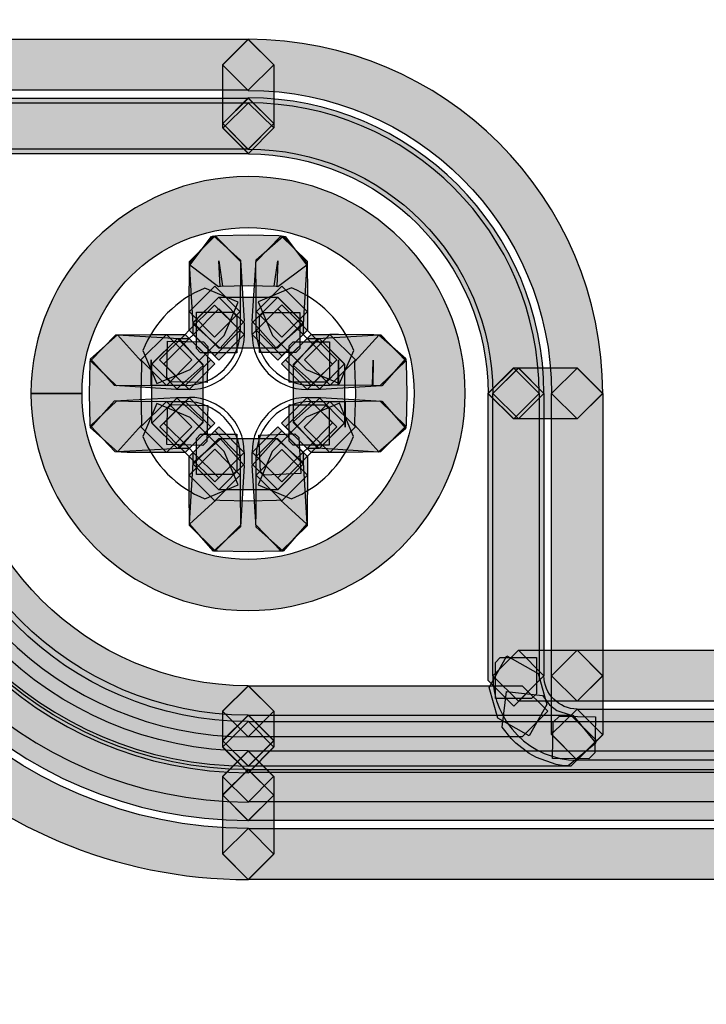
# Model space of a CAD drawing. Units: millimetres. Extents: x 361 to 2554, y -580 to 966.
# Drawn here: x 776 to 788, y -113 to -97 of the extents above; entities that cross this region are included whole.
import ezdxf

# ---------------------------------------------------------------- set-up
doc = ezdxf.new("R2010")
doc.units = ezdxf.units.MM
doc.header["$PDSIZE"] = -1
doc.styles.add('SLDTEXTSTYLE0', font='txt')
doc.styles.get("Standard").update_dxf_attribs({"font": 'malgun.ttf'})
doc.dimstyles.new('ISO-25', dxfattribs={"dimtxt": 2.5, "dimasz": 2.5, "dimexe": 1.25, "dimexo": 0.625, "dimtad": 1, "dimtxsty": 'SLDTEXTSTYLE0', "dimcen": 2.5, "dimadec": 0, "dimazin": 0, "dimtfac": 1, "dimtmove": 0, "dimatfit": 3, "dimfxl": 1, "dimarcsym": 0})

# ---------------------------------------------------------------- blocks, each defined once
blk = doc.blocks.new('*D40')
at = {"color": 0, "lineweight": -2, "transparency": 16777216}
for p, q in [((774.747, 159.647), (643.929, 159.492)), ((653.947, 144.503), (654.074, 37.307)), ((654.266, -124.482), (654.139, -17.285)), ((775.101, -139.339), (644.284, -139.494))]:
    blk.add_line(p, q, dxfattribs=at)
at = {"color": 0, "transparency": 16777216}
for points in [[(656.447, 144.506), (651.447, 144.501), (653.929, 159.503)], [(656.766, -124.479), (651.766, -124.485), (654.284, -139.482)]]:
    blk.add_solid(points, dxfattribs=at)
at = {"layer": 'Defpoints', "color": 0, "transparency": 16777216}
for p in [(784.747, 159.658), (785.101, -139.327), (654.284, -139.482)]:
    blk.add_point(p, dxfattribs=at)
at = {"color": 0, "transparency": 16777216, "insert": (654.106, 10.011), "char_height": 15, "attachment_point": 5}
blk.add_mtext('298,0', dxfattribs=at)

msp = doc.modelspace()

# ---------------------------------------------------------------- hatches: boundary and pattern name
at = {"transparency": 33554687}
h = msp.add_hatch(color=256, dxfattribs=at)
h.dxf.hatch_style = 2
edge = h.paths.add_edge_path()
edge.add_spline(control_points=[(786.438, -89.123), (786.444, -93.206), (789.744, -96.504), (793.821, -96.513), (793.821, -96.513), (794.254, -96.943), (794.254, -96.943), (794.254, -96.943), (793.821, -97.376), (793.821, -97.376), (789.266, -97.373), (785.574, -93.682), (785.574, -89.123), (785.574, -89.123), (786.007, -88.69), (786.007, -88.69), (786.007, -88.69), (786.438, -89.123), (786.438, -89.123)], knot_values=[0, 0, 0, 0, 1, 1, 1, 2, 2, 2, 3, 3, 3, 4, 4, 4, 5, 5, 5, 6, 6, 6, 6], degree=3, periodic=0)
h = msp.add_hatch(color=256, dxfattribs=at)
h.dxf.hatch_style = 2
h.paths.add_polyline_path([(775.103, -97.083), (779.875, -97.083), (780.305, -97.516), (779.875, -97.946), (775.103, -97.946), (774.67, -97.516)])
h = msp.add_hatch(color=256, dxfattribs=at)
h.dxf.hatch_style = 2
edge = h.paths.add_edge_path()
edge.add_spline(control_points=[(785.001, -103.071), (784.994, -100.237), (782.705, -97.95), (779.874, -97.947), (779.874, -97.947), (779.44, -97.514), (779.44, -97.514), (779.44, -97.514), (779.874, -97.084), (779.874, -97.084), (783.183, -97.084), (785.864, -99.762), (785.864, -103.071), (785.864, -103.071), (785.434, -103.501), (785.434, -103.501), (785.434, -103.501), (785.001, -103.071), (785.001, -103.071)], knot_values=[0, 0, 0, 0, 1, 1, 1, 2, 2, 2, 3, 3, 3, 4, 4, 4, 5, 5, 5, 6, 6, 6, 6], degree=3, periodic=0)
h = msp.add_hatch(color=256, dxfattribs=at)
h.dxf.hatch_style = 2
h.paths.add_polyline_path([(779.443, -98.508), (779.443, -97.515), (779.876, -97.085), (780.307, -97.515), (780.307, -98.508), (779.876, -98.944)])
h = msp.add_hatch(color=256, dxfattribs=at)
h.dxf.hatch_style = 2
h.paths.add_polyline_path([(779.875, -99.019), (775.022, -99.019), (774.588, -98.583), (775.022, -98.156), (779.875, -98.156), (780.305, -98.583)])
h = msp.add_hatch(color=256, dxfattribs=at)
h.dxf.hatch_style = 2
h.paths.add_polyline_path([(779.875, -98.94), (775.103, -98.94), (774.67, -98.507), (775.103, -98.076), (779.875, -98.076), (780.305, -98.507)])
h = msp.add_hatch(color=256, dxfattribs=at)
h.dxf.hatch_style = 2
edge = h.paths.add_edge_path()
edge.add_spline(control_points=[(784.008, -103.071), (784.005, -100.788), (782.157, -98.943), (779.874, -98.94), (779.874, -98.94), (779.443, -98.507), (779.443, -98.507), (779.443, -98.507), (779.874, -98.074), (779.874, -98.074), (782.636, -98.077), (784.871, -100.312), (784.871, -103.071), (784.871, -103.071), (784.441, -103.501), (784.441, -103.501), (784.441, -103.501), (784.008, -103.071), (784.008, -103.071)], knot_values=[0, 0, 0, 0, 1, 1, 1, 2, 2, 2, 3, 3, 3, 4, 4, 4, 5, 5, 5, 6, 6, 6, 6], degree=3, periodic=0)
h = msp.add_hatch(color=256, dxfattribs=at)
h.dxf.hatch_style = 2
h.paths.add_polyline_path([(780.307, -98.508), (780.307, -98.583), (779.877, -99.017), (779.443, -98.583), (779.443, -98.508), (779.877, -98.078)])
h = msp.add_hatch(color=256, dxfattribs=at)
h.dxf.hatch_style = 2
edge = h.paths.add_edge_path()
edge.add_spline(control_points=[(783.927, -103.071), (783.924, -100.833), (782.109, -99.024), (779.877, -99.021), (779.877, -99.021), (779.444, -98.588), (779.444, -98.588), (779.444, -98.588), (779.877, -98.158), (779.877, -98.158), (782.588, -98.158), (784.79, -100.357), (784.79, -103.071), (784.79, -103.071), (784.36, -103.501), (784.36, -103.501), (784.36, -103.501), (783.927, -103.071), (783.927, -103.071)], knot_values=[0, 0, 0, 0, 1, 1, 1, 2, 2, 2, 3, 3, 3, 4, 4, 4, 5, 5, 5, 6, 6, 6, 6], degree=3, periodic=0)
h = msp.add_hatch(color=256, dxfattribs=at)
h.dxf.hatch_style = 2
edge = h.paths.add_edge_path()
edge.add_spline(control_points=[(776.636, -103.071), (776.636, -103.071), (776.202, -103.071), (776.202, -103.071), (776.205, -101.046), (777.848, -99.404), (779.873, -99.404), (781.901, -99.404), (783.541, -101.046), (783.541, -103.071), (783.541, -105.096), (781.901, -106.739), (779.873, -106.742), (777.848, -106.739), (776.205, -105.096), (776.202, -103.071), (776.202, -103.071), (776.636, -103.071), (776.636, -103.071), (776.636, -103.071), (777.066, -103.071), (777.066, -103.071), (777.069, -104.621), (778.324, -105.875), (779.873, -105.878), (781.426, -105.875), (782.677, -104.621), (782.677, -103.071), (782.677, -101.522), (781.426, -100.267), (779.873, -100.267), (778.324, -100.267), (777.069, -101.522), (777.066, -103.071), (777.066, -103.071), (776.636, -103.071), (776.636, -103.071)], knot_values=[0, 0, 0, 0, 1, 1, 1, 2, 2, 2, 3, 3, 3, 4, 4, 4, 5, 5, 5, 6, 6, 6, 7, 7, 7, 8, 8, 8, 9, 9, 9, 10, 10, 10, 11, 11, 11, 12, 12, 12, 12], degree=3, periodic=0)
h = msp.add_hatch(color=256, dxfattribs=at)
h.dxf.hatch_style = 2
h.paths.add_polyline_path([(779.746, -100.841), (779.746, -100.961), (779.74, -101.551), (779.74, -101.686), (779.306, -102.117), (778.876, -101.686), (778.876, -101.548), (778.882, -100.958), (778.882, -100.841), (779.315, -100.408)])
h = msp.add_hatch(color=256, dxfattribs=at)
h.dxf.hatch_style = 2
h.paths.add_polyline_path([(778.945, -101.902), (778.882, -100.867), (779.285, -100.409), (779.742, -100.816), (779.806, -101.848), (779.402, -102.305)])
h = msp.add_hatch(color=256, dxfattribs=at)
h.dxf.hatch_style = 2
h.paths.add_polyline_path([(780.376, -101.267), (780.313, -101.258), (780.373, -100.831), (780.355, -101.261), (779.876, -101.252), (779.398, -101.261), (779.377, -100.831), (779.437, -101.258), (779.374, -101.267), (778.886, -100.903), (779.254, -100.415), (779.317, -100.406), (779.359, -100.403), (779.876, -100.388), (780.394, -100.403), (780.433, -100.406), (780.496, -100.415), (780.863, -100.903)])
h = msp.add_hatch(color=256, dxfattribs=at)
h.dxf.hatch_style = 2
h.paths.add_polyline_path([(779.943, -101.849), (780.006, -100.814), (780.463, -100.411), (780.866, -100.865), (780.803, -101.903), (780.346, -102.306)])
h = msp.add_hatch(color=256, dxfattribs=at)
h.dxf.hatch_style = 2
h.paths.add_polyline_path([(780.868, -100.835), (780.874, -101.422), (780.874, -101.684), (780.444, -102.12), (780.011, -101.684), (780.011, -101.425), (780.005, -100.844), (780.432, -100.408)])
h = msp.add_hatch(color=256, dxfattribs=at)
h.dxf.hatch_style = 2
h.paths.add_polyline_path([(779.738, -101.69), (779.738, -102.003), (779.308, -102.436), (778.875, -102.003), (778.875, -101.69), (779.308, -101.26)])
h = msp.add_hatch(color=256, dxfattribs=at)
h.dxf.hatch_style = 2
h.paths.add_polyline_path([(780.874, -101.69), (780.874, -102.003), (780.444, -102.436), (780.011, -102.003), (780.011, -101.69), (780.444, -101.26)])
h = msp.add_hatch(color=256, dxfattribs=at)
h.dxf.hatch_style = 2
h.paths.add_polyline_path([(779.375, -101.443), (780.371, -101.443), (780.802, -101.873), (780.371, -102.307), (779.375, -102.307), (778.942, -101.873)])
h = msp.add_hatch(color=256, dxfattribs=at)
h.dxf.hatch_style = 2
h.paths.add_polyline_path([(778.944, -102.075), (778.944, -101.876), (779.377, -101.446), (779.807, -101.876), (779.807, -102.075), (779.377, -102.508)])
h = msp.add_hatch(color=256, dxfattribs=at)
h.dxf.hatch_style = 2
h.paths.add_polyline_path([(779.941, -102.075), (779.941, -101.876), (780.374, -101.446), (780.804, -101.876), (780.804, -102.075), (780.374, -102.508)])
h = msp.add_hatch(color=256, dxfattribs=at)
h.dxf.hatch_style = 2
h.paths.add_polyline_path([(779.612, -101.699), (779.681, -101.768), (779.681, -102.382), (779.07, -102.382), (779.001, -102.31), (779.001, -101.699)])
h = msp.add_hatch(color=256, dxfattribs=at)
h.dxf.hatch_style = 2
h.paths.add_polyline_path([(780.067, -101.769), (780.137, -101.703), (780.747, -101.703), (780.747, -102.311), (780.678, -102.38), (780.067, -102.38)])
h = msp.add_hatch(color=256, dxfattribs=at)
h.dxf.hatch_style = 2
h.paths.add_polyline_path([(778.072, -102.531), (778.069, -102.594), (778.057, -103.072), (778.069, -103.554), (778.072, -103.608), (777.663, -104.059), (777.209, -103.653), (777.206, -103.596), (777.194, -103.072), (777.206, -102.555), (777.209, -102.488), (777.663, -102.079)])
h = msp.add_hatch(color=256, dxfattribs=at)
h.dxf.hatch_style = 2
h.paths.add_polyline_path([(777.667, -102.078), (778.705, -102.141), (779.111, -102.599), (778.654, -103.005), (777.616, -102.939), (777.209, -102.487)])
h = msp.add_hatch(color=256, dxfattribs=at)
h.dxf.hatch_style = 2
h.paths.add_polyline_path([(778.493, -102.936), (778.234, -102.936), (778.234, -102.503), (778.24, -102.936), (777.647, -102.945), (777.211, -102.521), (777.635, -102.081), (778.228, -102.072), (778.234, -102.072), (778.493, -102.072), (778.923, -102.503)])
h = msp.add_hatch(color=256, dxfattribs=at)
h.dxf.hatch_style = 2
h.paths.add_polyline_path([(778.81, -102.936), (778.494, -102.936), (778.061, -102.503), (778.494, -102.072), (778.81, -102.072), (779.24, -102.503)])
h = msp.add_hatch(color=256, dxfattribs=at)
h.dxf.hatch_style = 2
h.paths.add_polyline_path([(778.678, -102.143), (778.879, -102.143), (779.309, -102.573), (778.879, -103.006), (778.678, -103.006), (778.244, -102.573)])
h = msp.add_hatch(color=256, dxfattribs=at)
h.dxf.hatch_style = 2
h.paths.add_polyline_path([(779.109, -102.574), (779.109, -103.57), (778.679, -104.004), (778.246, -103.57), (778.246, -102.574), (778.679, -102.144)])
h = msp.add_hatch(color=256, dxfattribs=at)
h.dxf.hatch_style = 2
h.paths.add_polyline_path([(778.568, -102.874), (778.498, -102.802), (778.51, -102.188), (779.121, -102.2), (779.19, -102.275), (779.178, -102.886)])
h = msp.add_hatch(color=256, dxfattribs=at)
h.dxf.hatch_style = 2
h.paths.add_polyline_path([(780.87, -102.143), (781.071, -102.143), (781.501, -102.573), (781.071, -103.006), (780.87, -103.006), (780.436, -102.573)])
h = msp.add_hatch(color=256, dxfattribs=at)
h.dxf.hatch_style = 2
h.paths.add_polyline_path([(781.256, -102.936), (780.94, -102.936), (780.507, -102.503), (780.94, -102.072), (781.256, -102.072), (781.686, -102.503)])
h = msp.add_hatch(color=256, dxfattribs=at)
h.dxf.hatch_style = 2
h.paths.add_polyline_path([(781.246, -102.809), (781.176, -102.879), (780.566, -102.879), (780.566, -102.268), (780.635, -102.199), (781.246, -102.199)])
h = msp.add_hatch(color=256, dxfattribs=at)
h.dxf.hatch_style = 2
h.paths.add_polyline_path([(781.503, -102.574), (781.503, -103.57), (781.073, -104.004), (780.639, -103.57), (780.639, -102.574), (781.073, -102.144)])
h = msp.add_hatch(color=256, dxfattribs=at)
h.dxf.hatch_style = 2
h.paths.add_polyline_path([(781.044, -102.143), (782.079, -102.08), (782.537, -102.483), (782.13, -102.943), (781.096, -103.003), (780.641, -102.6)])
h = msp.add_hatch(color=256, dxfattribs=at)
h.dxf.hatch_style = 2
h.paths.add_polyline_path([(782.096, -102.942), (781.976, -102.939), (781.988, -102.506), (781.982, -102.939), (781.392, -102.933), (781.398, -102.503), (781.398, -102.933), (781.257, -102.933), (780.823, -102.503), (781.257, -102.069), (781.398, -102.069), (781.401, -102.069), (781.991, -102.075), (781.997, -102.075), (782.117, -102.078), (782.538, -102.521)])
h = msp.add_hatch(color=256, dxfattribs=at)
h.dxf.hatch_style = 2
h.paths.add_polyline_path([(781.675, -103.609), (781.678, -103.546), (781.69, -103.07), (781.678, -102.598), (781.675, -102.532), (782.087, -102.08), (782.538, -102.49), (782.541, -102.55), (782.553, -103.07), (782.541, -103.594), (782.538, -103.651), (782.084, -104.057)])
h = msp.add_hatch(color=256, dxfattribs=at)
h.dxf.hatch_style = 2
edge = h.paths.add_edge_path()
edge.add_spline(control_points=[(772.521, -103.071), (772.527, -107.136), (775.815, -110.419), (779.877, -110.428), (779.877, -110.428), (780.307, -110.858), (780.307, -110.858), (780.307, -110.858), (779.877, -111.291), (779.877, -111.291), (775.337, -111.288), (771.657, -107.611), (771.657, -103.071), (771.657, -103.071), (772.09, -102.638), (772.09, -102.638), (772.09, -102.638), (772.521, -103.071), (772.521, -103.071)], knot_values=[0, 0, 0, 0, 1, 1, 1, 2, 2, 2, 3, 3, 3, 4, 4, 4, 5, 5, 5, 6, 6, 6, 6], degree=3, periodic=0)
h = msp.add_hatch(color=256, dxfattribs=at)
h.dxf.hatch_style = 2
edge = h.paths.add_edge_path()
edge.add_spline(control_points=[(773.517, -103.071), (773.523, -106.582), (776.366, -109.423), (779.874, -109.432), (779.874, -109.432), (780.307, -109.862), (780.307, -109.862), (780.307, -109.862), (779.874, -110.292), (779.874, -110.292), (775.888, -110.292), (772.653, -107.058), (772.653, -103.071), (772.653, -103.071), (773.087, -102.638), (773.087, -102.638), (773.087, -102.638), (773.517, -103.071), (773.517, -103.071)], knot_values=[0, 0, 0, 0, 1, 1, 1, 2, 2, 2, 3, 3, 3, 4, 4, 4, 5, 5, 5, 6, 6, 6, 6], degree=3, periodic=0)
h = msp.add_hatch(color=256, dxfattribs=at)
h.dxf.hatch_style = 2
edge = h.paths.add_edge_path()
edge.add_spline(control_points=[(773.83, -103.071), (773.836, -106.408), (776.538, -109.11), (779.871, -109.116), (779.871, -109.116), (780.304, -109.546), (780.304, -109.546), (780.304, -109.546), (779.871, -109.979), (779.871, -109.979), (776.059, -109.976), (772.966, -106.883), (772.966, -103.071), (772.966, -103.071), (773.399, -102.638), (773.399, -102.638), (773.399, -102.638), (773.83, -103.071), (773.83, -103.071)], knot_values=[0, 0, 0, 0, 1, 1, 1, 2, 2, 2, 3, 3, 3, 4, 4, 4, 5, 5, 5, 6, 6, 6, 6], degree=3, periodic=0)
h = msp.add_hatch(color=256, dxfattribs=at)
h.dxf.hatch_style = 2
edge = h.paths.add_edge_path()
edge.add_spline(control_points=[(774.329, -103.071), (774.335, -106.134), (776.814, -108.613), (779.877, -108.619), (779.877, -108.619), (780.308, -109.05), (780.308, -109.05), (780.308, -109.05), (779.877, -109.483), (779.877, -109.483), (776.336, -109.48), (773.466, -106.61), (773.466, -103.071), (773.466, -103.071), (773.899, -102.638), (773.899, -102.638), (773.899, -102.638), (774.329, -103.071), (774.329, -103.071)], knot_values=[0, 0, 0, 0, 1, 1, 1, 2, 2, 2, 3, 3, 3, 4, 4, 4, 5, 5, 5, 6, 6, 6, 6], degree=3, periodic=0)
h = msp.add_hatch(color=256, dxfattribs=at)
h.dxf.hatch_style = 2
edge = h.paths.add_edge_path()
edge.add_spline(control_points=[(774.435, -103.071), (774.441, -106.077), (776.872, -108.505), (779.872, -108.511), (779.872, -108.511), (780.305, -108.941), (780.305, -108.941), (780.305, -108.941), (779.872, -109.372), (779.872, -109.372), (776.393, -109.372), (773.571, -106.552), (773.571, -103.071), (773.571, -103.071), (774.004, -102.638), (774.004, -102.638), (774.004, -102.638), (774.435, -103.071), (774.435, -103.071)], knot_values=[0, 0, 0, 0, 1, 1, 1, 2, 2, 2, 3, 3, 3, 4, 4, 4, 5, 5, 5, 6, 6, 6, 6], degree=3, periodic=0)
h = msp.add_hatch(color=256, dxfattribs=at)
h.dxf.hatch_style = 2
edge = h.paths.add_edge_path()
edge.add_spline(control_points=[(774.931, -103.071), (774.937, -105.803), (777.146, -108.009), (779.875, -108.015), (779.875, -108.015), (780.305, -108.445), (780.305, -108.445), (780.305, -108.445), (779.875, -108.878), (779.875, -108.878), (776.668, -108.875), (774.068, -106.279), (774.068, -103.071), (774.068, -103.071), (774.501, -102.638), (774.501, -102.638), (774.501, -102.638), (774.931, -103.071), (774.931, -103.071)], knot_values=[0, 0, 0, 0, 1, 1, 1, 2, 2, 2, 3, 3, 3, 4, 4, 4, 5, 5, 5, 6, 6, 6, 6], degree=3, periodic=0)
h = msp.add_hatch(color=256, dxfattribs=at)
h.dxf.hatch_style = 2
h.paths.add_polyline_path([(784.439, -103.503), (784.358, -103.503), (783.925, -103.07), (784.358, -102.639), (784.439, -102.639), (784.87, -103.07)])
h = msp.add_hatch(color=256, dxfattribs=at)
h.dxf.hatch_style = 2
h.paths.add_polyline_path([(783.927, -107.925), (783.927, -103.072), (784.36, -102.642), (784.79, -103.072), (784.79, -107.925), (784.36, -108.358)])
h = msp.add_hatch(color=256, dxfattribs=at)
h.dxf.hatch_style = 2
h.paths.add_polyline_path([(784.439, -102.639), (785.432, -102.639), (785.862, -103.072), (785.432, -103.503), (784.439, -103.503), (784.006, -103.072)])
h = msp.add_hatch(color=256, dxfattribs=at)
h.dxf.hatch_style = 2
h.paths.add_polyline_path([(784.008, -107.843), (784.008, -103.071), (784.441, -102.641), (784.871, -103.071), (784.871, -107.843), (784.441, -108.276)])
h = msp.add_hatch(color=256, dxfattribs=at)
h.dxf.hatch_style = 2
h.paths.add_polyline_path([(785.865, -103.071), (785.865, -107.843), (785.434, -108.276), (785.001, -107.843), (785.001, -103.071), (785.434, -102.641)])
h = msp.add_hatch(color=256, dxfattribs=at)
h.dxf.hatch_style = 2
h.paths.add_polyline_path([(777.616, -103.197), (778.654, -103.137), (779.111, -103.543), (778.705, -104.004), (777.667, -104.061), (777.209, -103.655)])
h = msp.add_hatch(color=256, dxfattribs=at)
h.dxf.hatch_style = 2
h.paths.add_polyline_path([(778.491, -104.07), (777.838, -104.067), (777.826, -104.067), (777.628, -104.061), (777.209, -103.616), (777.655, -103.198), (777.85, -103.204), (778.494, -103.207), (778.924, -103.637)])
h = msp.add_hatch(color=256, dxfattribs=at)
h.dxf.hatch_style = 2
h.paths.add_polyline_path([(778.81, -104.07), (778.494, -104.07), (778.061, -103.634), (778.494, -103.207), (778.81, -103.207), (779.24, -103.634)])
h = msp.add_hatch(color=256, dxfattribs=at)
h.dxf.hatch_style = 2
h.paths.add_polyline_path([(778.678, -103.139), (778.879, -103.139), (779.309, -103.572), (778.879, -104.002), (778.678, -104.002), (778.244, -103.572)])
h = msp.add_hatch(color=256, dxfattribs=at)
h.dxf.hatch_style = 2
h.paths.add_polyline_path([(780.87, -103.139), (781.071, -103.139), (781.501, -103.572), (781.071, -104.002), (780.87, -104.002), (780.436, -103.572)])
h = msp.add_hatch(color=256, dxfattribs=at)
h.dxf.hatch_style = 2
h.paths.add_polyline_path([(781.256, -104.07), (780.94, -104.07), (780.507, -103.634), (780.94, -103.207), (781.256, -103.207), (781.686, -103.634)])
h = msp.add_hatch(color=256, dxfattribs=at)
h.dxf.hatch_style = 2
h.paths.add_polyline_path([(781.097, -103.139), (782.132, -103.202), (782.535, -103.662), (782.078, -104.065), (781.043, -103.999), (780.64, -103.545)])
h = msp.add_hatch(color=256, dxfattribs=at)
h.dxf.hatch_style = 2
h.paths.add_polyline_path([(782.112, -104.061), (781.52, -104.07), (781.514, -104.07), (781.255, -104.07), (780.822, -103.64), (781.255, -103.207), (781.514, -103.207), (781.514, -103.64), (781.508, -103.207), (782.1, -103.198), (782.537, -103.622)])
h = msp.add_hatch(color=256, dxfattribs=at)
h.dxf.hatch_style = 2
h.paths.add_polyline_path([(778.512, -103.327), (778.581, -103.26), (779.192, -103.273), (779.176, -103.883), (779.107, -103.949), (778.497, -103.937)])
h = msp.add_hatch(color=256, dxfattribs=at)
h.dxf.hatch_style = 2
h.paths.add_polyline_path([(781.175, -103.265), (781.244, -103.334), (781.244, -103.948), (780.634, -103.948), (780.564, -103.876), (780.564, -103.265)])
h = msp.add_hatch(color=256, dxfattribs=at)
h.dxf.hatch_style = 2
h.paths.add_polyline_path([(779.738, -104.135), (779.738, -104.451), (779.308, -104.884), (778.875, -104.451), (778.875, -104.135), (779.308, -103.705)])
h = msp.add_hatch(color=256, dxfattribs=at)
h.dxf.hatch_style = 2
h.paths.add_polyline_path([(778.944, -104.267), (778.944, -104.068), (779.377, -103.638), (779.807, -104.068), (779.807, -104.267), (779.377, -104.7)])
h = msp.add_hatch(color=256, dxfattribs=at)
h.dxf.hatch_style = 2
h.paths.add_polyline_path([(779.941, -104.267), (779.941, -104.068), (780.374, -103.638), (780.804, -104.068), (780.804, -104.267), (780.374, -104.7)])
h = msp.add_hatch(color=256, dxfattribs=at)
h.dxf.hatch_style = 2
h.paths.add_polyline_path([(780.874, -104.135), (780.874, -104.451), (780.444, -104.884), (780.011, -104.451), (780.011, -104.135), (780.444, -103.705)])
h = msp.add_hatch(color=256, dxfattribs=at)
h.dxf.hatch_style = 2
h.paths.add_polyline_path([(778.883, -105.278), (778.946, -104.24), (779.404, -103.837), (779.807, -104.291), (779.744, -105.329), (779.289, -105.735)])
h = msp.add_hatch(color=256, dxfattribs=at)
h.dxf.hatch_style = 2
h.paths.add_polyline_path([(779.375, -103.835), (780.371, -103.835), (780.802, -104.265), (780.371, -104.699), (779.375, -104.699), (778.942, -104.265)])
h = msp.add_hatch(color=256, dxfattribs=at)
h.dxf.hatch_style = 2
h.paths.add_polyline_path([(779.681, -104.373), (779.612, -104.439), (779.001, -104.439), (779.001, -103.831), (779.07, -103.762), (779.681, -103.762)])
h = msp.add_hatch(color=256, dxfattribs=at)
h.dxf.hatch_style = 2
h.paths.add_polyline_path([(780.006, -105.33), (779.943, -104.292), (780.349, -103.835), (780.803, -104.241), (780.866, -105.276), (780.463, -105.737)])
h = msp.add_hatch(color=256, dxfattribs=at)
h.dxf.hatch_style = 2
h.paths.add_polyline_path([(780.151, -104.455), (780.082, -104.392), (780.055, -103.778), (780.663, -103.754), (780.732, -103.817), (780.762, -104.425)])
h = msp.add_hatch(color=256, dxfattribs=at)
h.dxf.hatch_style = 2
h.paths.add_polyline_path([(779.738, -104.452), (779.738, -104.711), (779.744, -105.3), (779.317, -105.734), (778.881, -105.306), (778.875, -104.714), (778.875, -104.452), (779.308, -104.016)])
h = msp.add_hatch(color=256, dxfattribs=at)
h.dxf.hatch_style = 2
h.paths.add_polyline_path([(780.874, -104.455), (780.871, -105.111), (780.868, -105.312), (780.429, -105.737), (780.005, -105.294), (780.007, -105.102), (780.011, -104.452), (780.444, -104.019)])
h = msp.add_hatch(color=256, dxfattribs=at)
h.dxf.hatch_style = 2
h.paths.add_polyline_path([(779.334, -104.872), (779.397, -104.875), (779.876, -104.887), (780.354, -104.875), (780.414, -104.872), (780.866, -105.281), (780.456, -105.736), (780.393, -105.739), (779.876, -105.751), (779.358, -105.739), (779.292, -105.736), (778.883, -105.281)])
h = msp.add_hatch(color=256, dxfattribs=at)
h.dxf.hatch_style = 2
h.paths.add_polyline_path([(784.775, -107.808), (784.922, -108.328), (784.624, -108.861), (784.092, -108.563), (783.944, -108.042), (784.242, -107.51)])
h = msp.add_hatch(color=256, dxfattribs=at)
h.dxf.hatch_style = 2
h.paths.add_polyline_path([(784.439, -107.411), (785.432, -107.411), (785.862, -107.844), (785.432, -108.274), (784.439, -108.274), (784.006, -107.844)])
h = msp.add_hatch(color=256, dxfattribs=at)
h.dxf.hatch_style = 2
edge = h.paths.add_edge_path()
edge.add_spline(control_points=[(784.871, -107.843), (784.871, -108.15), (785.124, -108.405), (785.434, -108.408), (785.434, -108.408), (785.864, -108.842), (785.864, -108.842), (785.864, -108.842), (785.431, -109.272), (785.431, -109.272), (784.646, -109.266), (784.008, -108.631), (784.008, -107.843), (784.008, -107.843), (784.441, -107.409), (784.441, -107.409), (784.441, -107.409), (784.871, -107.843), (784.871, -107.843)], knot_values=[0, 0, 0, 0, 1, 1, 1, 2, 2, 2, 3, 3, 3, 4, 4, 4, 5, 5, 5, 6, 6, 6, 6], degree=3, periodic=0)
h = msp.add_hatch(color=256, dxfattribs=at)
h.dxf.hatch_style = 2
h.paths.add_polyline_path([(784.053, -107.62), (784.134, -107.538), (784.745, -107.538), (784.745, -108.149), (784.664, -108.23), (784.053, -108.23)])
h = msp.add_hatch(color=256, dxfattribs=at)
h.dxf.hatch_style = 2
h.paths.add_polyline_path([(785.433, -107.411), (833.07, -107.411), (833.5, -107.844), (833.07, -108.274), (785.433, -108.274), (784.999, -107.844)])
h = msp.add_hatch(color=256, dxfattribs=at)
h.dxf.hatch_style = 2
h.paths.add_polyline_path([(785.865, -107.843), (785.865, -108.839), (785.434, -109.272), (785.001, -108.839), (785.001, -107.843), (785.434, -107.413)])
h = msp.add_hatch(color=256, dxfattribs=at)
h.dxf.hatch_style = 2
h.paths.add_polyline_path([(779.875, -108.013), (784.505, -108.013), (784.936, -108.443), (784.505, -108.877), (779.875, -108.877), (779.442, -108.443)])
h = msp.add_hatch(color=256, dxfattribs=at)
h.dxf.hatch_style = 2
h.paths.add_polyline_path([(780.307, -108.445), (780.307, -108.942), (779.877, -109.375), (779.443, -108.942), (779.443, -108.445), (779.877, -108.015)])
h = msp.add_hatch(color=256, dxfattribs=at)
h.dxf.hatch_style = 2
h.paths.add_polyline_path([(784.845, -108.178), (784.965, -108.334), (785.092, -108.43), (785.314, -108.506), (785.359, -108.512), (785.751, -108.984), (785.281, -109.369), (785.182, -109.363), (785.08, -109.342), (784.743, -109.225), (784.619, -109.156), (784.394, -108.984), (784.318, -108.906), (784.165, -108.713), (784.24, -108.108)])
h = msp.add_hatch(color=256, dxfattribs=at)
h.dxf.hatch_style = 2
h.paths.add_polyline_path([(785.328, -109.374), (779.873, -109.374), (779.44, -108.937), (779.873, -108.51), (785.328, -108.51), (785.758, -108.937)])
h = msp.add_hatch(color=256, dxfattribs=at)
h.dxf.hatch_style = 2
h.paths.add_polyline_path([(780.307, -108.942), (780.307, -109.047), (779.877, -109.48), (779.443, -109.047), (779.443, -108.942), (779.877, -108.511)])
h = msp.add_hatch(color=256, dxfattribs=at)
h.dxf.hatch_style = 2
h.paths.add_polyline_path([(834.549, -109.271), (785.432, -109.271), (784.998, -108.834), (785.432, -108.407), (834.549, -108.407), (834.98, -108.834)])
h = msp.add_hatch(color=256, dxfattribs=at)
h.dxf.hatch_style = 2
h.paths.add_polyline_path([(785.734, -109.147), (785.628, -109.25), (785.018, -109.241), (785.027, -108.63), (785.132, -108.528), (785.743, -108.537)])
h = msp.add_hatch(color=256, dxfattribs=at)
h.dxf.hatch_style = 2
h.paths.add_polyline_path([(779.875, -108.615), (907.4, -108.615), (907.83, -109.049), (907.4, -109.479), (779.875, -109.479), (779.442, -109.049)])
h = msp.add_hatch(color=256, dxfattribs=at)
h.dxf.hatch_style = 2
h.paths.add_polyline_path([(779.875, -109.115), (907.4, -109.115), (907.83, -109.548), (907.4, -109.978), (779.875, -109.978), (779.442, -109.548)])
h = msp.add_hatch(color=256, dxfattribs=at)
h.dxf.hatch_style = 2
h.paths.add_polyline_path([(779.443, -109.861), (779.443, -109.548), (779.876, -109.118), (780.307, -109.548), (780.307, -109.861), (779.876, -110.295)])
h = msp.add_hatch(color=256, dxfattribs=at)
h.dxf.hatch_style = 2
h.paths.add_polyline_path([(779.875, -109.429), (809.147, -109.429), (809.577, -109.86), (809.147, -110.293), (779.875, -110.293), (779.442, -109.86)])
h = msp.add_hatch(color=256, dxfattribs=at)
h.dxf.hatch_style = 2
h.paths.add_polyline_path([(779.443, -110.857), (779.443, -109.864), (779.876, -109.434), (780.307, -109.864), (780.307, -110.857), (779.876, -111.291)])
h = msp.add_hatch(color=256, dxfattribs=at)
h.dxf.hatch_style = 2
h.paths.add_polyline_path([(809.147, -111.289), (779.875, -111.289), (779.442, -110.853), (779.875, -110.426), (809.147, -110.426), (809.577, -110.853)])

# ---------------------------------------------------------------- linework, layer by layer
for points in [[(775.103, -97.083), (779.875, -97.083), (780.305, -97.516), (779.875, -97.946), (775.103, -97.946), (774.67, -97.516)], [(779.443, -98.508), (779.443, -97.515), (779.876, -97.085), (780.307, -97.515), (780.307, -98.508), (779.876, -98.944)], [(779.875, -99.019), (775.022, -99.019), (774.588, -98.583), (775.022, -98.156), (779.875, -98.156), (780.305, -98.583)], [(779.875, -98.94), (775.103, -98.94), (774.67, -98.507), (775.103, -98.076), (779.875, -98.076), (780.305, -98.507)], [(780.307, -98.508), (780.307, -98.583), (779.877, -99.017), (779.443, -98.583), (779.443, -98.508), (779.877, -98.078)], [(779.746, -100.841), (779.746, -100.961), (779.74, -101.551), (779.74, -101.686), (779.306, -102.117), (778.876, -101.686), (778.876, -101.548), (778.882, -100.958), (778.882, -100.841), (779.315, -100.408)], [(778.945, -101.902), (778.882, -100.867), (779.285, -100.409), (779.742, -100.816), (779.806, -101.848), (779.402, -102.305)], [(780.376, -101.267), (780.313, -101.258), (780.373, -100.831), (780.355, -101.261), (779.876, -101.252), (779.398, -101.261), (779.377, -100.831), (779.437, -101.258), (779.374, -101.267), (778.886, -100.903), (779.254, -100.415), (779.317, -100.406), (779.359, -100.403), (779.876, -100.388), (780.394, -100.403), (780.433, -100.406), (780.496, -100.415), (780.863, -100.903)], [(779.943, -101.849), (780.006, -100.814), (780.463, -100.411), (780.866, -100.865), (780.803, -101.903), (780.346, -102.306)], [(780.868, -100.835), (780.874, -101.422), (780.874, -101.684), (780.444, -102.12), (780.011, -101.684), (780.011, -101.425), (780.005, -100.844), (780.432, -100.408)], [(779.738, -101.69), (779.738, -102.003), (779.308, -102.436), (778.875, -102.003), (778.875, -101.69), (779.308, -101.26)], [(780.874, -101.69), (780.874, -102.003), (780.444, -102.436), (780.011, -102.003), (780.011, -101.69), (780.444, -101.26)], [(779.375, -101.443), (780.371, -101.443), (780.802, -101.873), (780.371, -102.307), (779.375, -102.307), (778.942, -101.873)], [(778.944, -102.075), (778.944, -101.876), (779.377, -101.446), (779.807, -101.876), (779.807, -102.075), (779.377, -102.508)], [(779.941, -102.075), (779.941, -101.876), (780.374, -101.446), (780.804, -101.876), (780.804, -102.075), (780.374, -102.508)], [(779.612, -101.699), (779.681, -101.768), (779.681, -102.382), (779.07, -102.382), (779.001, -102.31), (779.001, -101.699)], [(780.067, -101.769), (780.137, -101.703), (780.747, -101.703), (780.747, -102.311), (780.678, -102.38), (780.067, -102.38)], [(778.072, -102.531), (778.069, -102.594), (778.057, -103.072), (778.069, -103.554), (778.072, -103.608), (777.663, -104.059), (777.209, -103.653), (777.206, -103.596), (777.194, -103.072), (777.206, -102.555), (777.209, -102.488), (777.663, -102.079)], [(777.667, -102.078), (778.705, -102.141), (779.111, -102.599), (778.654, -103.005), (777.616, -102.939), (777.209, -102.487)], [(778.493, -102.936), (778.234, -102.936), (778.234, -102.503), (778.24, -102.936), (777.647, -102.945), (777.211, -102.521), (777.635, -102.081), (778.228, -102.072), (778.234, -102.072), (778.493, -102.072), (778.923, -102.503)], [(778.81, -102.936), (778.494, -102.936), (778.061, -102.503), (778.494, -102.072), (778.81, -102.072), (779.24, -102.503)], [(778.678, -102.143), (778.879, -102.143), (779.309, -102.573), (778.879, -103.006), (778.678, -103.006), (778.244, -102.573)], [(779.109, -102.574), (779.109, -103.57), (778.679, -104.004), (778.246, -103.57), (778.246, -102.574), (778.679, -102.144)], [(778.568, -102.874), (778.498, -102.802), (778.51, -102.188), (779.121, -102.2), (779.19, -102.275), (779.178, -102.886)], [(780.87, -102.143), (781.071, -102.143), (781.501, -102.573), (781.071, -103.006), (780.87, -103.006), (780.436, -102.573)], [(781.256, -102.936), (780.94, -102.936), (780.507, -102.503), (780.94, -102.072), (781.256, -102.072), (781.686, -102.503)], [(781.246, -102.809), (781.176, -102.879), (780.566, -102.879), (780.566, -102.268), (780.635, -102.199), (781.246, -102.199)], [(781.503, -102.574), (781.503, -103.57), (781.073, -104.004), (780.639, -103.57), (780.639, -102.574), (781.073, -102.144)], [(781.044, -102.143), (782.079, -102.08), (782.537, -102.483), (782.13, -102.943), (781.096, -103.003), (780.641, -102.6)], [(782.096, -102.942), (781.976, -102.939), (781.988, -102.506), (781.982, -102.939), (781.392, -102.933), (781.398, -102.503), (781.398, -102.933), (781.257, -102.933), (780.823, -102.503), (781.257, -102.069), (781.398, -102.069), (781.401, -102.069), (781.991, -102.075), (781.997, -102.075), (782.117, -102.078), (782.538, -102.521)], [(781.675, -103.609), (781.678, -103.546), (781.69, -103.07), (781.678, -102.598), (781.675, -102.532), (782.087, -102.08), (782.538, -102.49), (782.541, -102.55), (782.553, -103.07), (782.541, -103.594), (782.538, -103.651), (782.084, -104.057)], [(784.439, -103.503), (784.358, -103.503), (783.925, -103.07), (784.358, -102.639), (784.439, -102.639), (784.87, -103.07)], [(783.927, -107.925), (783.927, -103.072), (784.36, -102.642), (784.79, -103.072), (784.79, -107.925), (784.36, -108.358)], [(784.439, -102.639), (785.432, -102.639), (785.862, -103.072), (785.432, -103.503), (784.439, -103.503), (784.006, -103.072)], [(784.008, -107.843), (784.008, -103.071), (784.441, -102.641), (784.871, -103.071), (784.871, -107.843), (784.441, -108.276)], [(785.865, -103.071), (785.865, -107.843), (785.434, -108.276), (785.001, -107.843), (785.001, -103.071), (785.434, -102.641)], [(777.616, -103.197), (778.654, -103.137), (779.111, -103.543), (778.705, -104.004), (777.667, -104.061), (777.209, -103.655)], [(778.491, -104.07), (777.838, -104.067), (777.826, -104.067), (777.628, -104.061), (777.209, -103.616), (777.655, -103.198), (777.85, -103.204), (778.494, -103.207), (778.924, -103.637)], [(778.81, -104.07), (778.494, -104.07), (778.061, -103.634), (778.494, -103.207), (778.81, -103.207), (779.24, -103.634)], [(778.678, -103.139), (778.879, -103.139), (779.309, -103.572), (778.879, -104.002), (778.678, -104.002), (778.244, -103.572)], [(780.87, -103.139), (781.071, -103.139), (781.501, -103.572), (781.071, -104.002), (780.87, -104.002), (780.436, -103.572)], [(781.256, -104.07), (780.94, -104.07), (780.507, -103.634), (780.94, -103.207), (781.256, -103.207), (781.686, -103.634)], [(781.097, -103.139), (782.132, -103.202), (782.535, -103.662), (782.078, -104.065), (781.043, -103.999), (780.64, -103.545)], [(782.112, -104.061), (781.52, -104.07), (781.514, -104.07), (781.255, -104.07), (780.822, -103.64), (781.255, -103.207), (781.514, -103.207), (781.514, -103.64), (781.508, -103.207), (782.1, -103.198), (782.537, -103.622)], [(778.512, -103.327), (778.581, -103.26), (779.192, -103.273), (779.176, -103.883), (779.107, -103.949), (778.497, -103.937)], [(781.175, -103.265), (781.244, -103.334), (781.244, -103.948), (780.634, -103.948), (780.564, -103.876), (780.564, -103.265)], [(779.738, -104.135), (779.738, -104.451), (779.308, -104.884), (778.875, -104.451), (778.875, -104.135), (779.308, -103.705)], [(778.944, -104.267), (778.944, -104.068), (779.377, -103.638), (779.807, -104.068), (779.807, -104.267), (779.377, -104.7)], [(779.941, -104.267), (779.941, -104.068), (780.374, -103.638), (780.804, -104.068), (780.804, -104.267), (780.374, -104.7)], [(780.874, -104.135), (780.874, -104.451), (780.444, -104.884), (780.011, -104.451), (780.011, -104.135), (780.444, -103.705)], [(778.883, -105.278), (778.946, -104.24), (779.404, -103.837), (779.807, -104.291), (779.744, -105.329), (779.289, -105.735)], [(779.375, -103.835), (780.371, -103.835), (780.802, -104.265), (780.371, -104.699), (779.375, -104.699), (778.942, -104.265)], [(779.681, -104.373), (779.612, -104.439), (779.001, -104.439), (779.001, -103.831), (779.07, -103.762), (779.681, -103.762)], [(780.006, -105.33), (779.943, -104.292), (780.349, -103.835), (780.803, -104.241), (780.866, -105.276), (780.463, -105.737)], [(780.151, -104.455), (780.082, -104.392), (780.055, -103.778), (780.663, -103.754), (780.732, -103.817), (780.762, -104.425)], [(779.738, -104.452), (779.738, -104.711), (779.744, -105.3), (779.317, -105.734), (778.881, -105.306), (778.875, -104.714), (778.875, -104.452), (779.308, -104.016)], [(780.874, -104.455), (780.871, -105.111), (780.868, -105.312), (780.429, -105.737), (780.005, -105.294), (780.007, -105.102), (780.011, -104.452), (780.444, -104.019)], [(779.334, -104.872), (779.397, -104.875), (779.876, -104.887), (780.354, -104.875), (780.414, -104.872), (780.866, -105.281), (780.456, -105.736), (780.393, -105.739), (779.876, -105.751), (779.358, -105.739), (779.292, -105.736), (778.883, -105.281)], [(784.775, -107.808), (784.922, -108.328), (784.624, -108.861), (784.092, -108.563), (783.944, -108.042), (784.242, -107.51)], [(784.439, -107.411), (785.432, -107.411), (785.862, -107.844), (785.432, -108.274), (784.439, -108.274), (784.006, -107.844)], [(784.053, -107.62), (784.134, -107.538), (784.745, -107.538), (784.745, -108.149), (784.664, -108.23), (784.053, -108.23)], [(785.433, -107.411), (833.07, -107.411), (833.5, -107.844), (833.07, -108.274), (785.433, -108.274), (784.999, -107.844)], [(785.865, -107.843), (785.865, -108.839), (785.434, -109.272), (785.001, -108.839), (785.001, -107.843), (785.434, -107.413)], [(779.875, -108.013), (784.505, -108.013), (784.936, -108.443), (784.505, -108.877), (779.875, -108.877), (779.442, -108.443)], [(780.307, -108.445), (780.307, -108.942), (779.877, -109.375), (779.443, -108.942), (779.443, -108.445), (779.877, -108.015)], [(784.845, -108.178), (784.965, -108.334), (785.092, -108.43), (785.314, -108.506), (785.359, -108.512), (785.751, -108.984), (785.281, -109.369), (785.182, -109.363), (785.08, -109.342), (784.743, -109.225), (784.619, -109.156), (784.394, -108.984), (784.318, -108.906), (784.165, -108.713), (784.24, -108.108)], [(785.328, -109.374), (779.873, -109.374), (779.44, -108.937), (779.873, -108.51), (785.328, -108.51), (785.758, -108.937)], [(780.307, -108.942), (780.307, -109.047), (779.877, -109.48), (779.443, -109.047), (779.443, -108.942), (779.877, -108.511)], [(834.549, -109.271), (785.432, -109.271), (784.998, -108.834), (785.432, -108.407), (834.549, -108.407), (834.98, -108.834)], [(785.734, -109.147), (785.628, -109.25), (785.018, -109.241), (785.027, -108.63), (785.132, -108.528), (785.743, -108.537)], [(779.875, -108.615), (907.4, -108.615), (907.83, -109.049), (907.4, -109.479), (779.875, -109.479), (779.442, -109.049)], [(779.875, -109.115), (907.4, -109.115), (907.83, -109.548), (907.4, -109.978), (779.875, -109.978), (779.442, -109.548)], [(779.443, -109.861), (779.443, -109.548), (779.876, -109.118), (780.307, -109.548), (780.307, -109.861), (779.876, -110.295)], [(779.875, -109.429), (809.147, -109.429), (809.577, -109.86), (809.147, -110.293), (779.875, -110.293), (779.442, -109.86)], [(779.443, -110.857), (779.443, -109.864), (779.876, -109.434), (780.307, -109.864), (780.307, -110.857), (779.876, -111.291)], [(809.147, -111.289), (779.875, -111.289), (779.442, -110.853), (779.875, -110.426), (809.147, -110.426), (809.577, -110.853)]]:
    msp.add_lwpolyline(points, close=True)
for points, knots in [([(786.438, -89.123), (786.444, -93.206), (789.744, -96.504), (793.821, -96.513), (793.821, -96.513), (794.254, -96.943), (794.254, -96.943), (794.254, -96.943), (793.821, -97.376), (793.821, -97.376), (789.266, -97.373), (785.574, -93.682), (785.574, -89.123), (785.574, -89.123), (786.007, -88.69), (786.007, -88.69), (786.007, -88.69), (786.438, -89.123), (786.438, -89.123)], [0, 0, 0, 0, 1, 1, 1, 2, 2, 2, 3, 3, 3, 4, 4, 4, 5, 5, 5, 6, 6, 6, 6]), ([(785.001, -103.071), (784.994, -100.237), (782.705, -97.95), (779.874, -97.947), (779.874, -97.947), (779.44, -97.514), (779.44, -97.514), (779.44, -97.514), (779.874, -97.084), (779.874, -97.084), (783.183, -97.084), (785.864, -99.762), (785.864, -103.071), (785.864, -103.071), (785.434, -103.501), (785.434, -103.501), (785.434, -103.501), (785.001, -103.071), (785.001, -103.071)], [0, 0, 0, 0, 1, 1, 1, 2, 2, 2, 3, 3, 3, 4, 4, 4, 5, 5, 5, 6, 6, 6, 6]), ([(784.008, -103.071), (784.005, -100.788), (782.157, -98.943), (779.874, -98.94), (779.874, -98.94), (779.443, -98.507), (779.443, -98.507), (779.443, -98.507), (779.874, -98.074), (779.874, -98.074), (782.636, -98.077), (784.871, -100.312), (784.871, -103.071), (784.871, -103.071), (784.441, -103.501), (784.441, -103.501), (784.441, -103.501), (784.008, -103.071), (784.008, -103.071)], [0, 0, 0, 0, 1, 1, 1, 2, 2, 2, 3, 3, 3, 4, 4, 4, 5, 5, 5, 6, 6, 6, 6]), ([(783.927, -103.071), (783.924, -100.833), (782.109, -99.024), (779.877, -99.021), (779.877, -99.021), (779.444, -98.588), (779.444, -98.588), (779.444, -98.588), (779.877, -98.158), (779.877, -98.158), (782.588, -98.158), (784.79, -100.357), (784.79, -103.071), (784.79, -103.071), (784.36, -103.501), (784.36, -103.501), (784.36, -103.501), (783.927, -103.071), (783.927, -103.071)], [0, 0, 0, 0, 1, 1, 1, 2, 2, 2, 3, 3, 3, 4, 4, 4, 5, 5, 5, 6, 6, 6, 6]), ([(776.636, -103.071), (776.636, -103.071), (776.202, -103.071), (776.202, -103.071), (776.205, -101.046), (777.848, -99.404), (779.873, -99.404), (781.901, -99.404), (783.541, -101.046), (783.541, -103.071), (783.541, -105.096), (781.901, -106.739), (779.873, -106.742), (777.848, -106.739), (776.205, -105.096), (776.202, -103.071), (776.202, -103.071), (776.636, -103.071), (776.636, -103.071), (776.636, -103.071), (777.066, -103.071), (777.066, -103.071), (777.069, -104.621), (778.324, -105.875), (779.873, -105.878), (781.426, -105.875), (782.677, -104.621), (782.677, -103.071), (782.677, -101.522), (781.426, -100.267), (779.873, -100.267), (778.324, -100.267), (777.069, -101.522), (777.066, -103.071), (777.066, -103.071), (776.636, -103.071), (776.636, -103.071)], [0, 0, 0, 0, 1, 1, 1, 2, 2, 2, 3, 3, 3, 4, 4, 4, 5, 5, 5, 6, 6, 6, 7, 7, 7, 8, 8, 8, 9, 9, 9, 10, 10, 10, 11, 11, 11, 12, 12, 12, 12]), ([(779.47, -102.09), (779.47, -102.09), (778.895, -102.667), (778.895, -102.667), (778.895, -102.667), (778.332, -102.905), (778.332, -102.905), (778.332, -102.905), (778.092, -102.346), (778.092, -102.346), (778.287, -101.861), (778.669, -101.485), (779.142, -101.289), (779.142, -101.289), (779.704, -101.527), (779.704, -101.527), (779.704, -101.527), (779.47, -102.09), (779.47, -102.09)], [0, 0, 0, 0, 1, 1, 1, 2, 2, 2, 3, 3, 3, 4, 4, 4, 5, 5, 5, 6, 6, 6, 6]), ([(780.856, -102.666), (780.856, -102.666), (780.282, -102.091), (780.282, -102.091), (780.282, -102.091), (780.044, -101.525), (780.044, -101.525), (780.044, -101.525), (780.604, -101.288), (780.604, -101.288), (781.085, -101.48), (781.461, -101.862), (781.657, -102.344), (781.657, -102.344), (781.419, -102.903), (781.419, -102.903), (781.419, -102.903), (780.856, -102.666), (780.856, -102.666)], [0, 0, 0, 0, 1, 1, 1, 2, 2, 2, 3, 3, 3, 4, 4, 4, 5, 5, 5, 6, 6, 6, 6]), ([(778.81, -102.072), (778.81, -102.072), (778.873, -102.009), (778.873, -102.009), (778.873, -102.009), (779.306, -101.576), (779.306, -101.576), (779.306, -101.576), (779.739, -102.009), (779.739, -102.009), (779.736, -102.52), (779.321, -102.935), (778.81, -102.935), (778.81, -102.935), (778.376, -102.505), (778.376, -102.505), (778.376, -102.505), (778.81, -102.072), (778.81, -102.072)], [0, 0, 0, 0, 1, 1, 1, 2, 2, 2, 3, 3, 3, 4, 4, 4, 5, 5, 5, 6, 6, 6, 6]), ([(778.879, -102.143), (778.879, -102.143), (778.942, -102.08), (778.942, -102.08), (778.942, -102.08), (779.375, -101.643), (779.375, -101.643), (779.375, -101.643), (779.809, -102.08), (779.809, -102.08), (779.806, -102.588), (779.393, -103.006), (778.879, -103.006), (778.879, -103.006), (778.446, -102.573), (778.446, -102.573), (778.446, -102.573), (778.879, -102.143), (778.879, -102.143)], [0, 0, 0, 0, 1, 1, 1, 2, 2, 2, 3, 3, 3, 4, 4, 4, 5, 5, 5, 6, 6, 6, 6]), ([(780.805, -102.075), (780.805, -102.075), (780.868, -102.144), (780.868, -102.144), (780.868, -102.144), (781.301, -102.574), (781.301, -102.574), (781.301, -102.574), (780.868, -103.005), (780.868, -103.005), (780.357, -103.005), (779.941, -102.59), (779.941, -102.075), (779.941, -102.075), (780.375, -101.642), (780.375, -101.642), (780.375, -101.642), (780.805, -102.075), (780.805, -102.075)], [0, 0, 0, 0, 1, 1, 1, 2, 2, 2, 3, 3, 3, 4, 4, 4, 5, 5, 5, 6, 6, 6, 6]), ([(780.874, -102.005), (780.874, -102.005), (780.937, -102.071), (780.937, -102.071), (780.937, -102.071), (781.37, -102.501), (781.37, -102.501), (781.37, -102.501), (780.937, -102.934), (780.937, -102.934), (780.432, -102.931), (780.011, -102.522), (780.011, -102.005), (780.011, -102.005), (780.444, -101.571), (780.444, -101.571), (780.444, -101.571), (780.874, -102.005), (780.874, -102.005)], [0, 0, 0, 0, 1, 1, 1, 2, 2, 2, 3, 3, 3, 4, 4, 4, 5, 5, 5, 6, 6, 6, 6]), ([(772.521, -103.071), (772.527, -107.136), (775.815, -110.419), (779.877, -110.428), (779.877, -110.428), (780.307, -110.858), (780.307, -110.858), (780.307, -110.858), (779.877, -111.291), (779.877, -111.291), (775.337, -111.288), (771.657, -107.611), (771.657, -103.071), (771.657, -103.071), (772.09, -102.638), (772.09, -102.638), (772.09, -102.638), (772.521, -103.071), (772.521, -103.071)], [0, 0, 0, 0, 1, 1, 1, 2, 2, 2, 3, 3, 3, 4, 4, 4, 5, 5, 5, 6, 6, 6, 6]), ([(773.517, -103.071), (773.523, -106.582), (776.366, -109.423), (779.874, -109.432), (779.874, -109.432), (780.307, -109.862), (780.307, -109.862), (780.307, -109.862), (779.874, -110.292), (779.874, -110.292), (775.888, -110.292), (772.653, -107.058), (772.653, -103.071), (772.653, -103.071), (773.087, -102.638), (773.087, -102.638), (773.087, -102.638), (773.517, -103.071), (773.517, -103.071)], [0, 0, 0, 0, 1, 1, 1, 2, 2, 2, 3, 3, 3, 4, 4, 4, 5, 5, 5, 6, 6, 6, 6]), ([(773.83, -103.071), (773.836, -106.408), (776.538, -109.11), (779.871, -109.116), (779.871, -109.116), (780.304, -109.546), (780.304, -109.546), (780.304, -109.546), (779.871, -109.979), (779.871, -109.979), (776.059, -109.976), (772.966, -106.883), (772.966, -103.071), (772.966, -103.071), (773.399, -102.638), (773.399, -102.638), (773.399, -102.638), (773.83, -103.071), (773.83, -103.071)], [0, 0, 0, 0, 1, 1, 1, 2, 2, 2, 3, 3, 3, 4, 4, 4, 5, 5, 5, 6, 6, 6, 6]), ([(774.329, -103.071), (774.335, -106.134), (776.814, -108.613), (779.877, -108.619), (779.877, -108.619), (780.308, -109.05), (780.308, -109.05), (780.308, -109.05), (779.877, -109.483), (779.877, -109.483), (776.336, -109.48), (773.466, -106.61), (773.466, -103.071), (773.466, -103.071), (773.899, -102.638), (773.899, -102.638), (773.899, -102.638), (774.329, -103.071), (774.329, -103.071)], [0, 0, 0, 0, 1, 1, 1, 2, 2, 2, 3, 3, 3, 4, 4, 4, 5, 5, 5, 6, 6, 6, 6]), ([(774.435, -103.071), (774.441, -106.077), (776.872, -108.505), (779.872, -108.511), (779.872, -108.511), (780.305, -108.941), (780.305, -108.941), (780.305, -108.941), (779.872, -109.372), (779.872, -109.372), (776.393, -109.372), (773.571, -106.552), (773.571, -103.071), (773.571, -103.071), (774.004, -102.638), (774.004, -102.638), (774.004, -102.638), (774.435, -103.071), (774.435, -103.071)], [0, 0, 0, 0, 1, 1, 1, 2, 2, 2, 3, 3, 3, 4, 4, 4, 5, 5, 5, 6, 6, 6, 6]), ([(774.931, -103.071), (774.937, -105.803), (777.146, -108.009), (779.875, -108.015), (779.875, -108.015), (780.305, -108.445), (780.305, -108.445), (780.305, -108.445), (779.875, -108.878), (779.875, -108.878), (776.668, -108.875), (774.068, -106.279), (774.068, -103.071), (774.068, -103.071), (774.501, -102.638), (774.501, -102.638), (774.501, -102.638), (774.931, -103.071), (774.931, -103.071)], [0, 0, 0, 0, 1, 1, 1, 2, 2, 2, 3, 3, 3, 4, 4, 4, 5, 5, 5, 6, 6, 6, 6]), ([(778.874, -104.135), (778.874, -104.135), (778.811, -104.072), (778.811, -104.072), (778.811, -104.072), (778.378, -103.638), (778.378, -103.638), (778.378, -103.638), (778.811, -103.205), (778.811, -103.205), (779.323, -103.208), (779.738, -103.62), (779.738, -104.135), (779.738, -104.135), (779.308, -104.565), (779.308, -104.565), (779.308, -104.565), (778.874, -104.135), (778.874, -104.135)], [0, 0, 0, 0, 1, 1, 1, 2, 2, 2, 3, 3, 3, 4, 4, 4, 5, 5, 5, 6, 6, 6, 6]), ([(778.944, -104.067), (778.944, -104.067), (778.88, -104.004), (778.88, -104.004), (778.88, -104.004), (778.447, -103.571), (778.447, -103.571), (778.447, -103.571), (778.88, -103.137), (778.88, -103.137), (779.389, -103.14), (779.807, -103.553), (779.807, -104.067), (779.807, -104.067), (779.377, -104.497), (779.377, -104.497), (779.377, -104.497), (778.944, -104.067), (778.944, -104.067)], [0, 0, 0, 0, 1, 1, 1, 2, 2, 2, 3, 3, 3, 4, 4, 4, 5, 5, 5, 6, 6, 6, 6]), ([(780.87, -104.002), (780.87, -104.002), (780.803, -104.066), (780.803, -104.066), (780.803, -104.066), (780.373, -104.499), (780.373, -104.499), (780.373, -104.499), (779.94, -104.066), (779.94, -104.066), (779.943, -103.554), (780.355, -103.139), (780.87, -103.139), (780.87, -103.139), (781.3, -103.569), (781.3, -103.569), (781.3, -103.569), (780.87, -104.002), (780.87, -104.002)], [0, 0, 0, 0, 1, 1, 1, 2, 2, 2, 3, 3, 3, 4, 4, 4, 5, 5, 5, 6, 6, 6, 6]), ([(780.94, -104.07), (780.94, -104.07), (780.874, -104.133), (780.874, -104.133), (780.874, -104.133), (780.443, -104.567), (780.443, -104.567), (780.443, -104.567), (780.01, -104.133), (780.01, -104.133), (780.013, -103.622), (780.425, -103.207), (780.94, -103.207), (780.94, -103.207), (781.37, -103.634), (781.37, -103.634), (781.37, -103.634), (780.94, -104.07), (780.94, -104.07)], [0, 0, 0, 0, 1, 1, 1, 2, 2, 2, 3, 3, 3, 4, 4, 4, 5, 5, 5, 6, 6, 6, 6]), ([(778.892, -103.476), (778.892, -103.476), (779.467, -104.051), (779.467, -104.051), (779.467, -104.051), (779.705, -104.617), (779.705, -104.617), (779.705, -104.617), (779.142, -104.855), (779.142, -104.855), (778.667, -104.659), (778.287, -104.28), (778.092, -103.798), (778.092, -103.798), (778.33, -103.239), (778.33, -103.239), (778.33, -103.239), (778.892, -103.476), (778.892, -103.476)], [0, 0, 0, 0, 1, 1, 1, 2, 2, 2, 3, 3, 3, 4, 4, 4, 5, 5, 5, 6, 6, 6, 6]), ([(780.279, -104.052), (780.279, -104.052), (780.854, -103.475), (780.854, -103.475), (780.854, -103.475), (781.416, -103.237), (781.416, -103.237), (781.416, -103.237), (781.654, -103.8), (781.654, -103.8), (781.461, -104.278), (781.082, -104.66), (780.604, -104.853), (780.604, -104.853), (780.041, -104.615), (780.041, -104.615), (780.041, -104.615), (780.279, -104.052), (780.279, -104.052)], [0, 0, 0, 0, 1, 1, 1, 2, 2, 2, 3, 3, 3, 4, 4, 4, 5, 5, 5, 6, 6, 6, 6]), ([(784.871, -107.843), (784.871, -108.15), (785.124, -108.405), (785.434, -108.408), (785.434, -108.408), (785.864, -108.842), (785.864, -108.842), (785.864, -108.842), (785.431, -109.272), (785.431, -109.272), (784.646, -109.266), (784.008, -108.631), (784.008, -107.843), (784.008, -107.843), (784.441, -107.409), (784.441, -107.409), (784.441, -107.409), (784.871, -107.843), (784.871, -107.843)], [0, 0, 0, 0, 1, 1, 1, 2, 2, 2, 3, 3, 3, 4, 4, 4, 5, 5, 5, 6, 6, 6, 6])]:
    msp.add_open_spline(points, degree=3, knots=knots)

# ---------------------------------------------------------------- dimensions: what is measured, and where the dimension line sits
dim = msp.add_aligned_dim(p1=(784.747, 159.658), p2=(785.101, -139.327), distance=-130.818, text='298,0', dimstyle='ISO-25', override={"dimtxt": 15, "dimasz": 15, "dimexe": 10, "dimexo": 10, "dimgap": 18.288, "dimtih": 1, "dimtoh": 1, "dimdec": 1, "dimzin": 0, "dimtxsty": 'Standard', "dimadec": 1, "dimtdec": 1, "dimtzin": 0})
dim.commit()
dim.dimension.update_dxf_attribs({"geometry": '*D40', "text_midpoint": (654.106, 10.011)})

doc.saveas('drawing.dxf')
